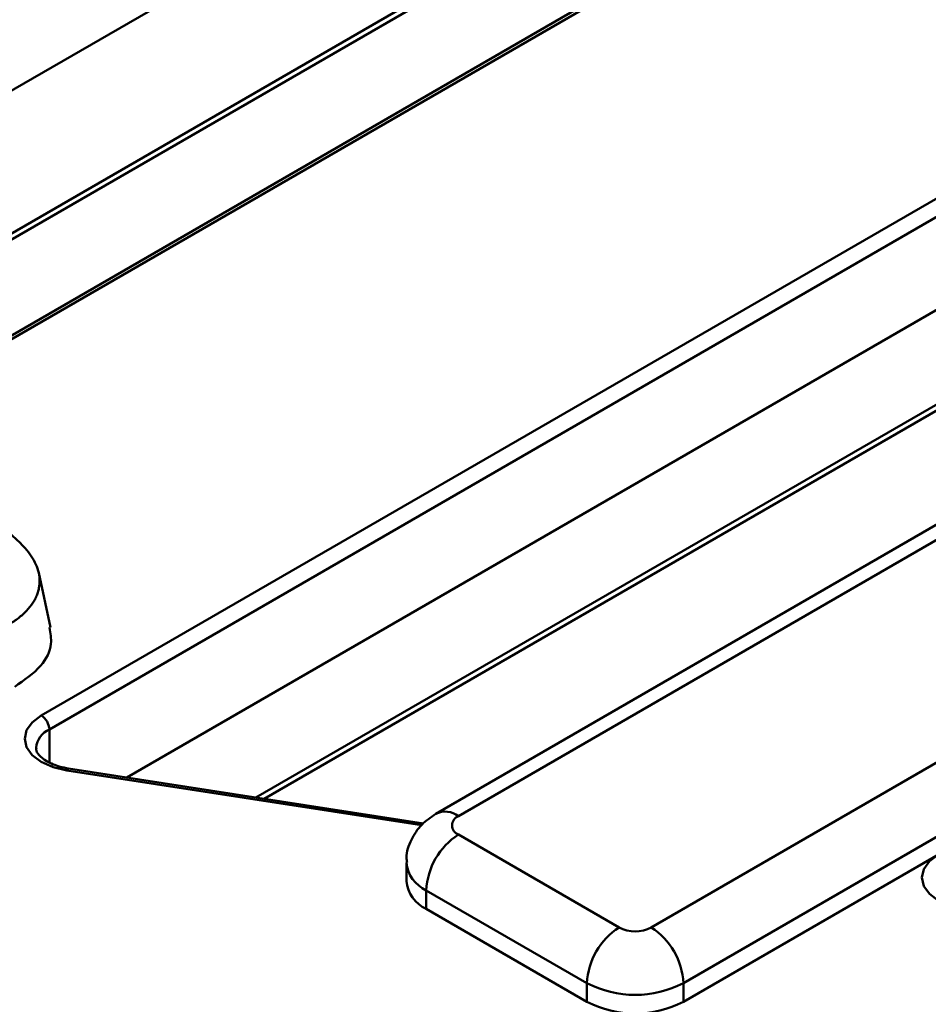
# Model space of a CAD drawing. Units: millimetres. Extents: x 8 to 438, y -29 to 291.
# Drawn here: x 308 to 316, y 143 to 152 of the extents above; entities that cross this region are included whole.
import ezdxf

# ---------------------------------------------------------------- set-up
doc = ezdxf.new("R2010")
doc.units = ezdxf.units.MM

msp = doc.modelspace()

# ---------------------------------------------------------------- linework, layer by layer
at = {"color": 7, "linetype": 'Continuous', "lineweight": 50}
for p, q in [((314.197593, 155.341336), (303.493074, 149.161749)), ((303.972758, 148.128286), (315.61538, 154.849428)), ((316.820461, 154.70147), (304.79928, 147.76179)), ((307.847408, 146.026054), (319.868589, 152.965734)), ((319.9393, 152.84326), (307.918119, 145.90358)), ((319.9393, 152.026719), (308.60035, 145.480883)), ((309.81057, 145.293681), (320.989392, 151.747077)), ((322.553601, 151.646708), (311.319391, 145.161336)), ((322.753585, 151.626905), (311.519374, 145.141533)), ((313.216431, 144.161843), (324.450641, 150.647215)), ((324.733484, 150.157317), (313.499273, 143.671945)), ((307.929353, 146.799436), (307.824348, 147.281902)), ((311.21149, 145.076982), (308.086839, 145.560314)), ((308.087301, 145.560218), (308.086839, 145.560314)), ((311.519374, 144.978251), (312.933588, 144.161843)), ((313.499273, 143.508637), (315.744122, 144.804561)), ((311.060796, 144.733276), (311.060796, 144.569968)), ((312.650745, 143.671945), (311.236532, 144.488353)), ((311.236532, 144.488353), (311.236532, 144.325045)), ((311.236532, 144.325045), (312.650745, 143.508637)), ((312.650745, 143.508637), (312.650745, 143.671945)), ((313.499273, 143.671945), (313.499273, 143.508637))]:
    msp.add_line(p, q, dxfattribs=at)
at = {"color": 8, "linetype": 'Continuous', "lineweight": 50}
for p, q in [((303.952976, 148.170906), (315.568575, 154.876448)), ((316.870456, 154.69652), (305.481792, 148.121984)), ((309.736742, 145.305101), (320.942586, 151.774097)), ((307.918119, 145.90358), (307.918119, 145.614316)), ((311.19286, 145.060328), (308.071552, 145.543144))]:
    msp.add_line(p, q, dxfattribs=at)
at = {"color": 7, "linetype": 'Continuous', "lineweight": 50, "flags": 128}
for points in [[(308.071552, 145.543144), (307.950962, 145.571979), (307.847408, 145.61785), (307.767949, 145.67763), (307.717999, 145.747246), (307.700962, 145.821952), (307.717999, 145.896659), (307.767949, 145.966274), (307.847408, 146.026054)], [(315.968266, 144.32165), (315.847676, 144.350486), (315.744122, 144.396357), (315.664663, 144.456137), (315.614713, 144.525752), (315.597676, 144.600459), (315.614713, 144.675165), (315.664663, 144.744781), (315.744122, 144.804561)]]:
    msp.add_lwpolyline(points, dxfattribs=at)
at = {"color": 8, "linetype": 'Continuous', "lineweight": 50, "flags": 128}
msp.add_lwpolyline([(308.086839, 145.560314), (308.085932, 145.560362), (308.081457, 145.558267), (308.076602, 145.552453), (308.071552, 145.543144)], dxfattribs=at)
at = {"color": 7, "linetype": 'Continuous', "lineweight": 50}
for centre, radius, start, end in [((307.764598, 145.896594), 0.15368, 2.6054785, 57.3945217), ((311.55036, 145.059892), 0.087323, 110.7834208, 249.2165792), ((311.850618, 144.460409), 0.614722, 122.6054783, 177.3945215), ((311.36107, 144.599912), 0.301764, 185.6947993, 245.6253417), ((313.264832, 143.644001), 0.614722, 122.6054783, 177.3945215), ((313.075009, 144.434785), 0.307404, 242.6096722, 297.3903278), ((312.885187, 143.644001), 0.614722, 2.6054785, 57.3945217), ((313.075009, 144.490772), 0.922213, 242.6096722, 297.3903278), ((313.075009, 144.327464), 0.922213, 242.6096722, 297.3903278)]:
    msp.add_arc(centre, radius, start, end, dxfattribs=at)
at = {"color": 8, "linetype": 'Continuous', "lineweight": 50}
for centre, radius, start, end in [((308.001542, 145.719701), 0.201918, 114.4029494, 173.3240466), ((311.403296, 144.988912), 0.191748, 52.7444494, 115.9779152), ((311.361297, 144.763488), 0.302102, 185.903592, 245.6071203)]:
    msp.add_arc(centre, radius, start, end, dxfattribs=at)
at = {"color": 7, "linetype": 'Continuous', "lineweight": 50}
for points, knots in [([(307.203525, 147.874077), (307.234251, 147.855847), (307.264977, 147.837618), (307.325483, 147.800654), (307.3552, 147.781881), (307.41312, 147.743552), (307.441387, 147.724032), (307.496521, 147.684343), (307.523356, 147.66416), (307.574896, 147.622908), (307.599572, 147.601824), (307.646525, 147.558771), (307.668886, 147.536824), (307.710423, 147.491956), (307.729498, 147.469), (307.7635, 147.422058), (307.778577, 147.398098), (307.803678, 147.349318), (307.813447, 147.324457), (307.826886, 147.274156), (307.83071, 147.248755), (307.832767, 147.197885), (307.831041, 147.1724), (307.823847, 147.134468), (307.820672, 147.121874), (307.812844, 147.096836), (307.808202, 147.08439), (307.797478, 147.059703), (307.791376, 147.047468), (307.777484, 147.023326), (307.769658, 147.011426), (307.743783, 146.9763), (307.723487, 146.95365), (307.689619, 146.920879), (307.677757, 146.910144), (307.652894, 146.88912), (307.639875, 146.878841), (307.619345, 146.8639), (307.612328, 146.859003), (307.597984, 146.849363), (307.590664, 146.844615), (307.568412, 146.830518), (307.553184, 146.821313), (307.537956, 146.812108)], [0, 0, 0, 0, 0.0625, 0.0625, 0.125, 0.125, 0.1875, 0.1875, 0.25, 0.25, 0.3125, 0.3125, 0.375, 0.375, 0.4375, 0.4375, 0.5, 0.5, 0.5625, 0.5625, 0.625, 0.625, 0.6875, 0.6875, 0.71875, 0.71875, 0.75, 0.75, 0.78125, 0.78125, 0.8125, 0.8125, 0.875, 0.875, 0.90625, 0.90625, 0.9375, 0.9375, 0.953125, 0.953125, 0.96875, 0.96875, 1, 1, 1, 1]), ([(357.725728, 126.261058), (357.434617, 126.150176), (356.590192, 125.828539), (355.166103, 125.319423), (353.444116, 124.744458), (351.690803, 124.201655), (349.90856, 123.691059), (348.099021, 123.213327), (346.264054, 122.768911), (344.405498, 122.358273), (342.525232, 121.981829), (340.625153, 121.639965), (338.707177, 121.333029), (336.77324, 121.061333), (334.825294, 120.825154), (332.865305, 120.624734), (330.895251, 120.460276), (328.91712, 120.331948), (326.932909, 120.239881), (324.94462, 120.18417), (322.954261, 120.16487), (320.96384, 120.182001), (318.975367, 120.235547), (316.99085, 120.325452), (315.012292, 120.451625), (313.041689, 120.613938), (311.081031, 120.812225), (309.132298, 121.046284), (307.197455, 121.315877), (305.278456, 121.620729), (303.377238, 121.960529), (301.495719, 122.334931), (299.635798, 122.743552), (297.799353, 123.185977), (295.988236, 123.661754), (294.204275, 124.170396), (292.44927, 124.711386), (290.72499, 125.284171), (289.033174, 125.888165), (287.375529, 126.522752), (285.753724, 127.187283), (284.169393, 127.88108), (282.624131, 128.603434), (281.119493, 129.353607), (279.656991, 130.130832), (278.238096, 130.934317), (276.86423, 131.76324), (275.536771, 132.616758), (274.257048, 133.493999), (273.026341, 134.394069), (271.84588, 135.316054), (270.71684, 136.259017), (269.640344, 137.222003), (268.617459, 138.204039), (267.649199, 139.204137), (266.736515, 140.221294), (265.880328, 141.254494), (265.081404, 142.302699), (264.340821, 143.364911), (263.658223, 144.439925), (263.038347, 145.527273), (262.561779, 146.441244), (262.315335, 146.995812), (262.23307, 147.180932)], [0, 0, 0, 0, 0.00876327, 0.02541964, 0.0420769, 0.05873459, 0.07539269, 0.09205119, 0.10871008, 0.12536932, 0.1420289, 0.15868879, 0.17534896, 0.19200939, 0.20867005, 0.22533091, 0.24199194, 0.2586531, 0.27531438, 0.29197573, 0.30863713, 0.32529854, 0.34195994, 0.35862128, 0.37528253, 0.39194367, 0.40860466, 0.42526547, 0.44192607, 0.45858643, 0.47524652, 0.49190631, 0.50856577, 0.52522488, 0.54188361, 0.55854193, 0.57519982, 0.59185726, 0.60851424, 0.62517074, 0.64182677, 0.65848231, 0.67513738, 0.691792, 0.70844621, 0.72510004, 0.74175357, 0.75840688, 0.77506008, 0.79171327, 0.80836659, 0.82502023, 0.84167443, 0.85832946, 0.87498561, 0.89164325, 0.90830277, 0.9249646, 0.9416292, 0.95829704, 0.97496859, 0.99164429, 1, 1, 1, 1]), ([(307.612871, 146.279038), (307.69735, 146.337599), (307.855809, 146.447441), (307.949543, 146.637238), (307.927888, 146.751237), (307.918797, 146.799092)], [0, 0, 0, 0, 0.398520266, 0.747510621, 1, 1, 1, 1]), ([(308.086839, 145.560314), (308.061459, 145.565124), (307.990064, 145.578655), (307.891092, 145.620019), (307.820742, 145.68048), (307.799114, 145.718518), (307.803514, 145.737115), (307.804734, 145.742271)], [0, 0, 0, 0, 0.14280909, 0.40173853, 0.65501845, 0.90435936, 1, 1, 1, 1]), ([(311.319391, 145.161336), (311.275783, 145.131584), (311.187583, 145.071407), (311.100035, 144.935863), (311.055935, 144.815441), (311.065113, 144.747205), (311.067048, 144.732822)], [0, 0, 0, 0, 0.30063748, 0.6080654, 0.91738489, 1, 1, 1, 1])]:
    msp.add_open_spline(points, degree=3, knots=knots, dxfattribs=at)

doc.saveas('drawing.dxf')
